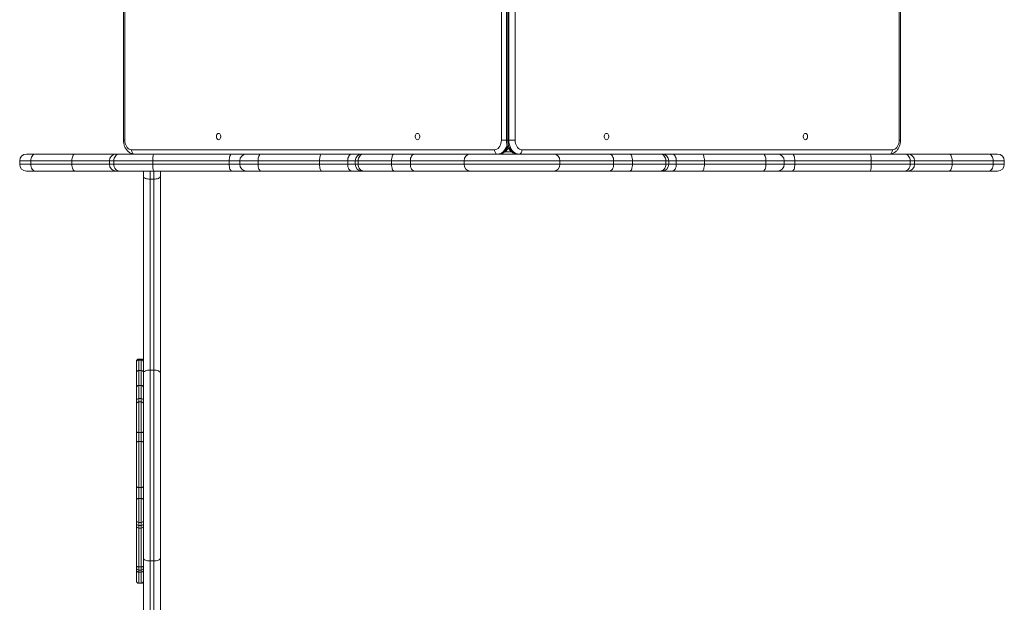
# Model space of a CAD drawing. Units: millimetres. Extents: x -3036 to 3964, y -4864 to 1636.
# Drawn here: x -1150 to 250, y -1587 to -759 of the extents above; entities that cross this region are included whole.
import ezdxf

# ---------------------------------------------------------------- set-up
doc = ezdxf.new("R2010")
doc.units = ezdxf.units.MM

msp = doc.modelspace()

# ---------------------------------------------------------------- linework, layer by layer
at = {"color": 7, "linetype": 'Continuous', "lineweight": 15}
for p, q in [((-1002.4, 30), (-1002.4, -930)), ((-1000.6, 30), (-1000.6, -930)), ((100.6, -930), (100.6, 30)), ((102.4, -930), (102.4, 30)), ((-465.1, -930), (-465.1, -456.4)), ((-458, -456.4), (-458, -930)), ((-456.1, -456.4), (-456.1, -930)), ((-454.5, -930), (-454.5, -456.4)), ((-445.5, -456.4), (-445.5, -930)), ((-1000.6, -930), (-1002.4, -930)), ((-465.1, -930), (-445.5, -930)), ((100.6, -930), (102.4, -930)), ((-1140.5, -950), (240.5, -950)), ((-990.9, -943.7), (-474.7, -943.7)), ((-460.2, -947), (-450.4, -947)), ((-435.9, -943.7), (90.9, -943.7)), ((-1150, -959.5), (-1150, -964.5)), ((250, -959.5), (-1150, -959.5)), ((-1150, -964.5), (250, -964.5)), ((-1134.2, -959.5), (-1134.2, -964.5)), ((-1075.9, -959.5), (-1075.9, -964.5)), ((-1022.4, -959.5), (-1022.4, -964.5)), ((-1016.2, -959.5), (-1016.2, -964.5)), ((-960.8, -959.5), (-960.8, -964.5)), ((-852.2, -959.5), (-852.2, -964.5)), ((-837.1, -959.5), (-837.1, -964.5)), ((-811, -959.5), (-811, -964.5)), ((-723.5, -959.5), (-723.5, -964.5)), ((-683.6, -959.5), (-683.6, -964.5)), ((-673, -959.5), (-673, -964.5)), ((-668.9, -959.5), (-668.9, -964.5)), ((-621.1, -959.5), (-621.1, -964.5)), ((-594.5, -959.5), (-594.5, -964.5)), ((-518.1, -959.5), (-518.1, -964.5)), ((-381.9, -959.5), (-381.9, -964.5)), ((-305.5, -959.5), (-305.5, -964.5)), ((-278.9, -959.5), (-278.9, -964.5)), ((-231.1, -959.5), (-231.1, -964.5)), ((-227, -964.5), (-227, -959.5)), ((-216.4, -959.5), (-216.4, -964.5)), ((-176.5, -959.5), (-176.5, -964.5)), ((-89, -959.5), (-89, -964.5)), ((-62.9, -964.5), (-62.9, -959.5)), ((-47.8, -959.5), (-47.8, -964.5)), ((60.8, -959.5), (60.8, -964.5)), ((116.2, -959.5), (116.2, -964.5)), ((122.4, -964.5), (122.4, -959.5)), ((175.9, -959.5), (175.9, -964.5)), ((234.2, -959.5), (234.2, -964.5)), ((250, -964.5), (250, -959.5)), ((240.5, -974), (-1140.5, -974)), ((-974, -3010.5), (-974, -974)), ((-964.5, -974), (-964.5, -3006)), ((-959.5, -3001.1), (-959.5, -974)), ((-950, -974), (-950, -2987.2)), ((-964.5, -985.6), (-959.5, -985.6)), ((-984, -1556.5), (-984, -1244.5)), ((-977.2, -1241.3), (-980.8, -1241.3)), ((-980.8, -1241.3), (-980.8, -1559.7)), ((-977.2, -1242.6), (-980.8, -1242.6)), ((-977.2, -1559.7), (-977.2, -1241.3)), ((-977.2, -1257.6), (-980.8, -1257.6)), ((-964.5, -1256.9), (-959.5, -1256.9)), ((-977.2, -1278.7), (-980.8, -1278.7)), ((-977.2, -1297.4), (-980.8, -1297.4)), ((-977.2, -1302.1), (-980.8, -1302.1)), ((-977.2, -1345.7), (-980.8, -1345.7)), ((-977.2, -1358.5), (-980.8, -1358.5)), ((-977.2, -1423.6), (-980.8, -1423.6)), ((-977.2, -1439.4), (-980.8, -1439.4)), ((-977.2, -1473.3), (-980.8, -1473.3)), ((-977.2, -1477.6), (-980.8, -1477.6)), ((-980.8, -1481.4), (-977.2, -1481.4)), ((-977.2, -1536.5), (-980.8, -1536.5)), ((-964.5, -1528.1), (-959.5, -1528.1)), ((-980.8, -1541.1), (-977.2, -1541.1)), ((-977.2, -1543.8), (-980.8, -1543.8)), ((-980.8, -1559.7), (-977.2, -1559.7))]:
    msp.add_line(p, q, dxfattribs=at)
at = {"color": 7, "linetype": 'Continuous', "lineweight": 15, "flags": 128}
for points in [[(-867.2, -929.5), (-866.3, -929.3), (-865.5, -928.8), (-864.8, -927.9), (-864.3, -926.9), (-864, -925.6), (-864, -924.4), (-864.3, -923.1), (-864.8, -922.1), (-865.5, -921.2), (-866.3, -920.7), (-867.2, -920.5), (-868.1, -920.7), (-868.9, -921.2), (-869.6, -922.1), (-870.1, -923.1), (-870.3, -924.4), (-870.3, -925.6), (-870.1, -926.9), (-869.6, -927.9), (-868.9, -928.8), (-868.1, -929.3), (-867.2, -929.5)], [(-584.4, -929.5), (-583.5, -929.3), (-582.6, -928.8), (-581.9, -927.9), (-581.5, -926.9), (-581.2, -925.6), (-581.2, -924.4), (-581.5, -923.1), (-581.9, -922.1), (-582.6, -921.2), (-583.5, -920.7), (-584.4, -920.5), (-585.2, -920.7), (-586.1, -921.2), (-586.8, -922.1), (-587.2, -923.1), (-587.5, -924.4), (-587.5, -925.6), (-587.2, -926.9), (-586.8, -927.9), (-586.1, -928.8), (-585.2, -929.3), (-584.4, -929.5)], [(-315.6, -920.5), (-316.5, -920.7), (-317.4, -921.2), (-318.1, -922.1), (-318.5, -923.1), (-318.8, -924.4), (-318.8, -925.6), (-318.5, -926.9), (-318.1, -927.9), (-317.4, -928.8), (-316.5, -929.3), (-315.6, -929.5), (-314.8, -929.3), (-313.9, -928.8), (-313.2, -927.9), (-312.8, -926.9), (-312.5, -925.6), (-312.5, -924.4), (-312.8, -923.1), (-313.2, -922.1), (-313.9, -921.2), (-314.8, -920.7), (-315.6, -920.5)], [(-32.8, -920.5), (-33.7, -920.7), (-34.5, -921.2), (-35.2, -922.1), (-35.7, -923.1), (-36, -924.4), (-36, -925.6), (-35.7, -926.9), (-35.2, -927.9), (-34.5, -928.8), (-33.7, -929.3), (-32.8, -929.5), (-31.9, -929.3), (-31.1, -928.8), (-30.4, -927.9), (-29.9, -926.9), (-29.7, -925.6), (-29.7, -924.4), (-29.9, -923.1), (-30.4, -922.1), (-31.1, -921.2), (-31.9, -920.7), (-32.8, -920.5)], [(-1000.6, -930), (-1000.4, -932.4), (-1000, -934.7), (-999.3, -936.8), (-998.3, -938.8), (-997.1, -940.5), (-995.8, -941.8), (-994.2, -942.8), (-992.6, -943.4), (-990.9, -943.7)], [(-474.7, -943.7), (-473.1, -943.4), (-471.4, -942.8), (-469.9, -941.8), (-468.5, -940.5), (-467.4, -938.8), (-466.4, -936.8), (-465.7, -934.7), (-465.2, -932.4), (-465.1, -930)], [(-457, -936.8), (-457.4, -938.3), (-458.4, -940.8), (-459.6, -943.1), (-461, -945.1), (-462.6, -946.8), (-464.4, -948.2), (-466.3, -949.2), (-468.2, -949.8), (-470.3, -950)], [(-456.1, -930), (-456, -932.8), (-455.5, -935.6), (-454.8, -938.3), (-453.9, -940.8), (-452.7, -943.1), (-451.2, -945.1), (-449.6, -946.8), (-447.8, -948.2), (-446, -949.2), (-444, -949.8), (-442, -950)], [(-440.3, -950), (-442.4, -949.8), (-444.3, -949.2), (-446.2, -948.2), (-448, -946.8), (-449.6, -945.1), (-451, -943.1), (-452.2, -940.8), (-453.2, -938.3), (-453.9, -935.6), (-454.3, -932.8), (-454.5, -930)], [(-445.5, -930), (-445.4, -932.4), (-444.9, -934.7), (-444.2, -936.8), (-443.3, -938.8), (-442.1, -940.5), (-440.7, -941.8), (-439.2, -942.8), (-437.5, -943.4), (-435.9, -943.7)], [(90.9, -943.7), (92.6, -943.4), (94.2, -942.8), (95.8, -941.8), (97.1, -940.5), (98.3, -938.8), (99.3, -936.8), (100, -934.7), (100.4, -932.4), (100.6, -930)], [(-1134.2, -959.5), (-1134.1, -957.6), (-1133.7, -955.9), (-1133.2, -954.2), (-1132.4, -952.8), (-1131.5, -951.6), (-1130.4, -950.7), (-1129.3, -950.2), (-1128, -950)], [(-1075.9, -959.5), (-1075.8, -957.6), (-1075.5, -955.9), (-1075.1, -954.2), (-1074.5, -952.8), (-1073.8, -951.6), (-1073, -950.7), (-1072.2, -950.2), (-1071.2, -950)], [(-1016.2, -959.5), (-1016.1, -957.6), (-1015.6, -955.9), (-1014.9, -954.2), (-1013.9, -952.8), (-1012.8, -951.6), (-1011.4, -950.7), (-1009.9, -950.2), (-1008.4, -950)], [(-990.9, -943.7), (-990.9, -944.9), (-990.6, -946.1), (-990.2, -947.2), (-989.6, -948.1), (-988.9, -948.9), (-988.2, -949.5), (-987.3, -949.9), (-986.4, -950)], [(-960.8, -959.5), (-960.8, -957.6), (-960.7, -955.9), (-960.6, -954.2), (-960.4, -952.8), (-960.2, -951.6), (-959.9, -950.7), (-959.6, -950.2), (-959.3, -950)], [(-852.2, -959.5), (-852.1, -957.6), (-851.9, -955.9), (-851.5, -954.2), (-851, -952.8), (-850.4, -951.6), (-849.7, -950.7), (-849, -950.2), (-848.2, -950)], [(-811, -959.5), (-810.9, -957.6), (-810.7, -955.9), (-810.3, -954.2), (-809.8, -952.8), (-809.2, -951.6), (-808.5, -950.7), (-807.8, -950.2), (-807, -950)], [(-723.5, -959.5), (-723.5, -957.6), (-723.3, -955.9), (-723, -954.2), (-722.6, -952.8), (-722.1, -951.6), (-721.6, -950.7), (-721, -950.2), (-720.4, -950)], [(-683.6, -959.5), (-683.5, -957.6), (-683.2, -955.9), (-682.6, -954.2), (-681.9, -952.8), (-681, -951.6), (-680, -950.7), (-678.9, -950.2), (-677.7, -950)], [(-668.9, -959.5), (-668.8, -957.6), (-668.3, -955.9), (-667.5, -954.2), (-666.5, -952.8), (-665.3, -951.6), (-663.8, -950.7), (-662.3, -950.2), (-660.7, -950)], [(-621.1, -959.5), (-621.1, -957.6), (-620.9, -955.9), (-620.6, -954.2), (-620.2, -952.8), (-619.7, -951.6), (-619.2, -950.7), (-618.5, -950.2), (-617.9, -950)], [(-594.5, -959.5), (-594.4, -957.6), (-594.1, -955.9), (-593.5, -954.2), (-592.7, -952.8), (-591.8, -951.6), (-590.7, -950.7), (-589.5, -950.2), (-588.3, -950)], [(-474.7, -943.7), (-474.7, -944.9), (-474.4, -946.1), (-474, -947.2), (-473.4, -948.1), (-472.8, -948.9), (-472, -949.5), (-471.1, -949.9), (-470.3, -950)], [(-468.6, -950), (-466.6, -949.8), (-464.6, -949.2), (-462.8, -948.2), (-461, -946.8), (-459.4, -945.1), (-457.9, -943.1), (-456.7, -940.8), (-456.1, -939.3)], [(-440.3, -950), (-439.5, -949.9), (-438.6, -949.5), (-437.9, -948.9), (-437.2, -948.1), (-436.6, -947.2), (-436.2, -946.1), (-435.9, -944.9), (-435.9, -943.7)], [(-311.7, -950), (-310.5, -950.2), (-309.3, -950.7), (-308.2, -951.6), (-307.3, -952.8), (-306.5, -954.2), (-305.9, -955.9), (-305.6, -957.6), (-305.5, -959.5)], [(-282.1, -950), (-281.5, -950.2), (-280.8, -950.7), (-280.3, -951.6), (-279.8, -952.8), (-279.4, -954.2), (-279.1, -955.9), (-278.9, -957.6), (-278.9, -959.5)], [(-239.3, -950), (-237.7, -950.2), (-236.2, -950.7), (-234.7, -951.6), (-233.5, -952.8), (-232.5, -954.2), (-231.7, -955.9), (-231.2, -957.6), (-231.1, -959.5)], [(-222.3, -950), (-221.1, -950.2), (-220, -950.7), (-219, -951.6), (-218.1, -952.8), (-217.4, -954.2), (-216.8, -955.9), (-216.5, -957.6), (-216.4, -959.5)], [(-179.6, -950), (-179, -950.2), (-178.4, -950.7), (-177.9, -951.6), (-177.4, -952.8), (-177, -954.2), (-176.7, -955.9), (-176.5, -957.6), (-176.5, -959.5)], [(-93, -950), (-92.2, -950.2), (-91.5, -950.7), (-90.8, -951.6), (-90.2, -952.8), (-89.7, -954.2), (-89.3, -955.9), (-89.1, -957.6), (-89, -959.5)], [(-51.8, -950), (-51, -950.2), (-50.3, -950.7), (-49.6, -951.6), (-49, -952.8), (-48.5, -954.2), (-48.1, -955.9), (-47.9, -957.6), (-47.8, -959.5)], [(59.3, -950), (59.6, -950.2), (59.9, -950.7), (60.2, -951.6), (60.4, -952.8), (60.6, -954.2), (60.7, -955.9), (60.8, -957.6), (60.8, -959.5)], [(86.4, -950), (87.3, -949.9), (88.2, -949.5), (88.9, -948.9), (89.6, -948.1), (90.2, -947.2), (90.6, -946.1), (90.9, -944.9), (90.9, -943.7)], [(108.4, -950), (109.9, -950.2), (111.4, -950.7), (112.8, -951.6), (113.9, -952.8), (114.9, -954.2), (115.6, -955.9), (116.1, -957.6), (116.2, -959.5)], [(171.2, -950), (172.2, -950.2), (173, -950.7), (173.8, -951.6), (174.5, -952.8), (175.1, -954.2), (175.5, -955.9), (175.8, -957.6), (175.9, -959.5)], [(228, -950), (229.3, -950.2), (230.4, -950.7), (231.5, -951.6), (232.4, -952.8), (233.2, -954.2), (233.7, -955.9), (234.1, -957.6), (234.2, -959.5)], [(-1128, -974), (-1129.3, -973.8), (-1130.4, -973.3), (-1131.5, -972.4), (-1132.4, -971.2), (-1133.2, -969.8), (-1133.7, -968.1), (-1134.1, -966.4), (-1134.2, -964.5)], [(-1071.2, -974), (-1072.2, -973.8), (-1073, -973.3), (-1073.8, -972.4), (-1074.5, -971.2), (-1075.1, -969.8), (-1075.5, -968.1), (-1075.8, -966.4), (-1075.9, -964.5)], [(-1008.4, -974), (-1009.9, -973.8), (-1011.4, -973.3), (-1012.8, -972.4), (-1013.9, -971.2), (-1014.9, -969.8), (-1015.6, -968.1), (-1016.1, -966.4), (-1016.2, -964.5)], [(-959.3, -974), (-959.6, -973.8), (-959.9, -973.3), (-960.2, -972.4), (-960.4, -971.2), (-960.6, -969.8), (-960.7, -968.1), (-960.8, -966.4), (-960.8, -964.5)], [(-848.2, -974), (-849, -973.8), (-849.7, -973.3), (-850.4, -972.4), (-851, -971.2), (-851.5, -969.8), (-851.9, -968.1), (-852.1, -966.4), (-852.2, -964.5)], [(-807, -974), (-807.8, -973.8), (-808.5, -973.3), (-809.2, -972.4), (-809.8, -971.2), (-810.3, -969.8), (-810.7, -968.1), (-810.9, -966.4), (-811, -964.5)], [(-720.4, -974), (-721, -973.8), (-721.6, -973.3), (-722.1, -972.4), (-722.6, -971.2), (-723, -969.8), (-723.3, -968.1), (-723.5, -966.4), (-723.5, -964.5)], [(-677.7, -974), (-678.9, -973.8), (-680, -973.3), (-681, -972.4), (-681.9, -971.2), (-682.6, -969.8), (-683.2, -968.1), (-683.5, -966.4), (-683.6, -964.5)], [(-660.7, -974), (-662.3, -973.8), (-663.8, -973.3), (-665.3, -972.4), (-666.5, -971.2), (-667.5, -969.8), (-668.3, -968.1), (-668.8, -966.4), (-668.9, -964.5)], [(-617.9, -974), (-618.5, -973.8), (-619.2, -973.3), (-619.7, -972.4), (-620.2, -971.2), (-620.6, -969.8), (-620.9, -968.1), (-621.1, -966.4), (-621.1, -964.5)], [(-588.3, -974), (-589.5, -973.8), (-590.7, -973.3), (-591.8, -972.4), (-592.7, -971.2), (-593.5, -969.8), (-594.1, -968.1), (-594.4, -966.4), (-594.5, -964.5)], [(-305.5, -964.5), (-305.6, -966.4), (-305.9, -968.1), (-306.5, -969.8), (-307.3, -971.2), (-308.2, -972.4), (-309.3, -973.3), (-310.5, -973.8), (-311.7, -974)], [(-278.9, -964.5), (-278.9, -966.4), (-279.1, -968.1), (-279.4, -969.8), (-279.8, -971.2), (-280.3, -972.4), (-280.8, -973.3), (-281.5, -973.8), (-282.1, -974)], [(-231.1, -964.5), (-231.2, -966.4), (-231.7, -968.1), (-232.5, -969.8), (-233.5, -971.2), (-234.7, -972.4), (-236.2, -973.3), (-237.7, -973.8), (-239.3, -974)], [(-216.4, -964.5), (-216.5, -966.4), (-216.8, -968.1), (-217.4, -969.8), (-218.1, -971.2), (-219, -972.4), (-220, -973.3), (-221.1, -973.8), (-222.3, -974)], [(-176.5, -964.5), (-176.5, -966.4), (-176.7, -968.1), (-177, -969.8), (-177.4, -971.2), (-177.9, -972.4), (-178.4, -973.3), (-179, -973.8), (-179.6, -974)], [(-89, -964.5), (-89.1, -966.4), (-89.3, -968.1), (-89.7, -969.8), (-90.2, -971.2), (-90.8, -972.4), (-91.5, -973.3), (-92.2, -973.8), (-93, -974)], [(-47.8, -964.5), (-47.9, -966.4), (-48.1, -968.1), (-48.5, -969.8), (-49, -971.2), (-49.6, -972.4), (-50.3, -973.3), (-51, -973.8), (-51.8, -974)], [(60.8, -964.5), (60.8, -966.4), (60.7, -968.1), (60.6, -969.8), (60.4, -971.2), (60.2, -972.4), (59.9, -973.3), (59.6, -973.8), (59.3, -974)], [(116.2, -964.5), (116.1, -966.4), (115.6, -968.1), (114.9, -969.8), (113.9, -971.2), (112.8, -972.4), (111.4, -973.3), (109.9, -973.8), (108.4, -974)], [(175.9, -964.5), (175.8, -966.4), (175.5, -968.1), (175.1, -969.8), (174.5, -971.2), (173.8, -972.4), (173, -973.3), (172.2, -973.8), (171.2, -974)], [(234.2, -964.5), (234.1, -966.4), (233.7, -968.1), (233.2, -969.8), (232.4, -971.2), (231.5, -972.4), (230.4, -973.3), (229.3, -973.8), (228, -974)], [(-974, -981.6), (-973.8, -982.4), (-973.3, -983.2), (-972.4, -983.8), (-971.2, -984.5), (-969.8, -984.9), (-968.1, -985.3), (-966.4, -985.5), (-964.5, -985.6)], [(-959.5, -985.6), (-957.6, -985.5), (-955.9, -985.3), (-954.2, -984.9), (-952.8, -984.5), (-951.6, -983.8), (-950.7, -983.2), (-950.2, -982.4), (-950, -981.6)], [(-980.8, -1257.6), (-981.4, -1257.7), (-982, -1257.8), (-982.6, -1258), (-983.1, -1258.3), (-983.5, -1258.6), (-983.8, -1258.9), (-983.9, -1259.3), (-984, -1259.8)], [(-974, -1259.8), (-974.1, -1259.3), (-974.2, -1258.9), (-974.5, -1258.6), (-974.9, -1258.3), (-975.4, -1258), (-976, -1257.8), (-976.6, -1257.7), (-977.2, -1257.6)], [(-974, -1260.9), (-973.8, -1260.1), (-973.3, -1259.3), (-972.4, -1258.7), (-971.2, -1258), (-969.8, -1257.6), (-968.1, -1257.2), (-966.4, -1257), (-964.5, -1256.9)], [(-959.5, -1256.9), (-957.6, -1257), (-955.9, -1257.2), (-954.2, -1257.6), (-952.8, -1258), (-951.6, -1258.7), (-950.7, -1259.3), (-950.2, -1260.1), (-950, -1260.9)], [(-984, -1343.9), (-983.9, -1344.2), (-983.8, -1344.6), (-983.5, -1344.9), (-983.1, -1345.1), (-982.6, -1345.4), (-982, -1345.5), (-981.4, -1345.6), (-980.8, -1345.7)], [(-977.2, -1345.7), (-976.6, -1345.6), (-976, -1345.5), (-975.4, -1345.4), (-974.9, -1345.1), (-974.5, -1344.9), (-974.2, -1344.6), (-974.1, -1344.2), (-974, -1343.9)], [(-984, -1359.7), (-983.9, -1359.5), (-983.8, -1359.2), (-983.5, -1359), (-983.1, -1358.8), (-982.6, -1358.7), (-982, -1358.6), (-981.4, -1358.5), (-980.8, -1358.5)], [(-977.2, -1358.5), (-976.6, -1358.5), (-976, -1358.6), (-975.4, -1358.7), (-974.9, -1358.8), (-974.5, -1359), (-974.2, -1359.2), (-974.1, -1359.5), (-974, -1359.7)], [(-984, -1422.1), (-983.9, -1422.4), (-983.8, -1422.7), (-983.5, -1422.9), (-983.1, -1423.2), (-982.6, -1423.4), (-982, -1423.5), (-981.4, -1423.6), (-980.8, -1423.6)], [(-977.2, -1423.6), (-976.6, -1423.6), (-976, -1423.5), (-975.4, -1423.4), (-974.9, -1423.2), (-974.5, -1422.9), (-974.2, -1422.7), (-974.1, -1422.4), (-974, -1422.1)], [(-984, -1440.9), (-983.9, -1440.6), (-983.8, -1440.3), (-983.5, -1440.1), (-983.1, -1439.8), (-982.6, -1439.6), (-982, -1439.5), (-981.4, -1439.4), (-980.8, -1439.4)], [(-977.2, -1439.4), (-976.6, -1439.4), (-976, -1439.5), (-975.4, -1439.6), (-974.9, -1439.8), (-974.5, -1440.1), (-974.2, -1440.3), (-974.1, -1440.6), (-974, -1440.9)], [(-984, -1479.2), (-983.9, -1479.3), (-983.8, -1479.3)], [(-974.2, -1479.3), (-974.1, -1479.3), (-974, -1479.2)], [(-974, -1524.1), (-973.8, -1524.9), (-973.3, -1525.7), (-972.4, -1526.3), (-971.2, -1527), (-969.8, -1527.4), (-968.1, -1527.8), (-966.4, -1528), (-964.5, -1528.1)], [(-959.5, -1528.1), (-957.6, -1528), (-955.9, -1527.8), (-954.2, -1527.4), (-952.8, -1527), (-951.6, -1526.3), (-950.7, -1525.7), (-950.2, -1524.9), (-950, -1524.1)], [(-984, -1535), (-983.9, -1535.3), (-983.8, -1535.6), (-983.5, -1535.8), (-983.1, -1536.1), (-982.6, -1536.3), (-982, -1536.4), (-981.4, -1536.5), (-980.8, -1536.5)], [(-977.2, -1536.5), (-976.6, -1536.5), (-976, -1536.4), (-975.4, -1536.3), (-974.9, -1536.1), (-974.5, -1535.8), (-974.2, -1535.6), (-974.1, -1535.3), (-974, -1535)], [(-984, -1541.8), (-983.9, -1542.2), (-983.8, -1542.6), (-983.5, -1542.9), (-983.1, -1543.2), (-982.6, -1543.5), (-982, -1543.7), (-981.4, -1543.8), (-980.8, -1543.8)], [(-977.2, -1543.8), (-976.6, -1543.8), (-976, -1543.7), (-975.4, -1543.5), (-974.9, -1543.2), (-974.5, -1542.9), (-974.2, -1542.6), (-974.1, -1542.2), (-974, -1541.8)]]:
    msp.add_lwpolyline(points, dxfattribs=at)
at = {"color": 7, "linetype": 'Continuous', "lineweight": 15}
for centre, radius, start, end in [((-1140.5, -959.5), 9.5, 90, 180), ((-1012.9, -959.5), 9.5, 90, 180), ((-827.6, -959.5), 9.5, 90, 180), ((-663.5, -959.5), 9.5, 90, 180), ((-508.8, -959.3), 9.32, 91.133, 181.0899), ((-391.2, -959.3), 9.32, 358.9101, 88.867), ((-236.5, -959.5), 9.5, 0, 90), ((-72.4, -959.5), 9.5, 0, 90), ((112.9, -959.5), 9.5, 0, 90), ((240.5, -959.5), 9.5, 0, 90), ((-1140.5, -964.5), 9.5, 180, 270), ((-1012.9, -964.5), 9.5, 180, 270), ((-827.6, -964.5), 9.5, 180, 270), ((-663.5, -964.5), 9.5, 180, 270), ((-508.8, -964.7), 9.32, 178.9101, 268.867), ((-391.2, -964.7), 9.32, 271.133, 1.0899), ((-236.5, -964.5), 9.5, 270, 0), ((-72.4, -964.5), 9.5, 270, 0), ((112.9, -964.5), 9.5, 270, 0), ((240.5, -964.5), 9.5, 270, 0), ((-980.8, -1244.5), 3.2, 90, 180), ((-980.9, -1245.7), 3.11, 88.2447, 178.1299), ((-977.2, -1244.5), 3.2, 0, 90), ((-977.1, -1245.7), 3.11, 1.8701, 91.7553), ((-980.8, -1281.9), 3.19, 89.7296, 179.7271), ((-977.2, -1281.9), 3.19, 0.2729, 90.2704), ((-980.8, -1300.6), 3.2, 90, 180), ((-977.2, -1300.6), 3.2, 0, 90), ((-981, -1470.3), 2.99, 184.9363, 274.2041), ((-981, -1474.6), 2.99, 184.9363, 274.2041), ((-980.8, -1478.2), 3.2, 180, 270), ((-977, -1470.3), 2.99, 265.7959, 355.0637), ((-977, -1474.6), 2.99, 265.7959, 355.0637), ((-977.2, -1478.2), 3.2, 270, 0), ((-980.8, -1537.9), 3.2, 180, 270), ((-977.2, -1537.9), 3.2, 270, 0), ((-980.8, -1556.5), 3.2, 180, 270), ((-977.2, -1556.5), 3.2, 270, 0)]:
    msp.add_arc(centre, radius, start, end, dxfattribs=at)
for points, knots in [([(-1002.4, -930), (-1002.4, -930.5), (-1002.4, -931.8), (-1002.2, -934), (-1001.7, -936.5), (-1000.9, -938.9), (-999.9, -941.1), (-998.6, -943.2), (-997.1, -945.1), (-995.4, -946.7), (-993.6, -948), (-991.6, -949), (-989.5, -949.7), (-987.8, -950), (-986.8, -950), (-986.4, -950)], [0, 0, 0, 0, 0.047763, 0.131829, 0.216234, 0.301027, 0.386223, 0.471645, 0.556882, 0.641354, 0.724439, 0.805692, 0.884996, 0.962563, 1, 1, 1, 1]), ([(-458, -930), (-458, -930.5), (-457.9, -931.8), (-457.7, -934), (-457.2, -936.5), (-456.4, -938.9), (-455.4, -941.1), (-454.1, -943.2), (-452.6, -945.1), (-450.9, -946.7), (-449.1, -948), (-447.1, -949), (-445.1, -949.7), (-443.3, -950), (-442.3, -950), (-442, -950)], [0, 0, 0, 0, 0.047763, 0.131829, 0.216234, 0.301027, 0.386223, 0.471645, 0.556882, 0.641354, 0.724439, 0.805692, 0.884996, 0.962563, 1, 1, 1, 1]), ([(86.4, -950), (86.9, -950), (88.1, -949.9), (89.9, -949.6), (91.9, -948.9), (93.7, -947.9), (95.4, -946.7), (97, -945.2), (98.4, -943.5), (99.6, -941.5), (100.7, -939.3), (101.5, -937), (102.1, -934.6), (102.4, -932.2), (102.4, -930.7), (102.4, -930)], [0, 0, 0, 0, 0.055195, 0.130645, 0.205986, 0.28184, 0.358746, 0.43708, 0.516981, 0.598323, 0.680776, 0.76394, 0.847471, 0.931151, 1, 1, 1, 1]), ([(-468.6, -950), (-468.1, -950), (-467, -949.9), (-465.1, -949.6), (-463.2, -948.9), (-461.4, -947.9), (-459.7, -946.7), (-458.1, -945.2), (-456.7, -943.5), (-455.8, -942.1), (-455.4, -941.3), (-455.3, -941.1)], [0, 0, 0, 0, 0.09031, 0.21376, 0.337034, 0.461145, 0.586979, 0.715149, 0.845882, 0.978973, 1, 1, 1, 1]), ([(-980.8, -1302.1), (-981, -1302.1), (-981.2, -1302.2), (-981.6, -1302.2), (-981.8, -1302.3), (-982.2, -1302.4), (-982.4, -1302.5), (-982.8, -1302.7), (-982.9, -1302.8), (-983.2, -1303), (-983.3, -1303.2), (-983.6, -1303.5), (-983.7, -1303.6), (-983.8, -1303.9), (-983.9, -1304.1), (-984, -1304.4), (-984, -1304.6), (-984, -1304.8)], [0, 0, 0, 0, 0.125, 0.125, 0.25, 0.25, 0.375, 0.375, 0.5, 0.5, 0.625, 0.625, 0.75, 0.75, 0.875, 0.875, 1, 1, 1, 1]), ([(-977.2, -1302.1), (-977, -1302.1), (-976.8, -1302.2), (-976.4, -1302.2), (-976.2, -1302.3), (-975.8, -1302.4), (-975.6, -1302.5), (-975.2, -1302.7), (-975.1, -1302.8), (-974.8, -1303), (-974.7, -1303.2), (-974.4, -1303.5), (-974.3, -1303.6), (-974.2, -1303.9), (-974.1, -1304.1), (-974, -1304.4), (-974, -1304.6), (-974, -1304.8)], [0, 0, 0, 0, 0.125, 0.125, 0.25, 0.25, 0.375, 0.375, 0.5, 0.5, 0.625, 0.625, 0.75, 0.75, 0.875, 0.875, 1, 1, 1, 1])]:
    msp.add_open_spline(points, degree=3, knots=knots, dxfattribs=at)

doc.saveas('drawing.dxf')
